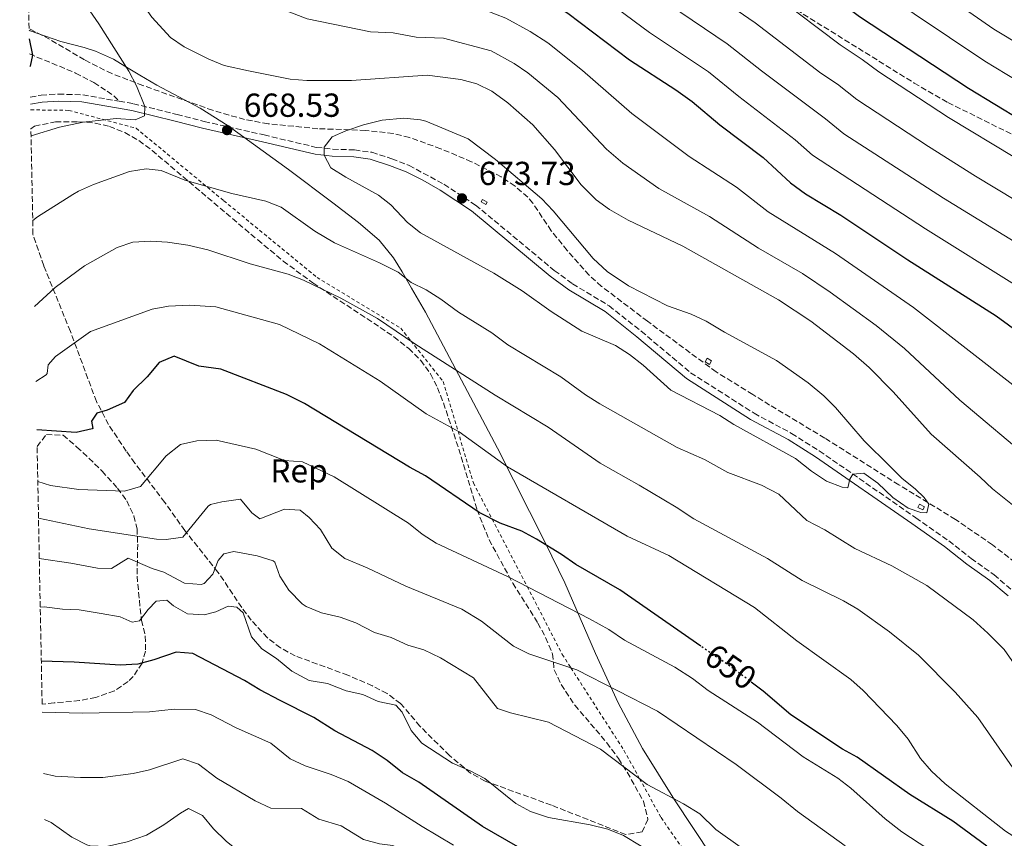
# Model space of a CAD drawing. Units: metres. Extents: x 634918 to 638380, y 4720494 to 4722873.
# Drawn here: x 634924 to 635220, y 4722126 to 4722372 of the extents above; entities that cross this region are included whole.
import ezdxf
from ezdxf.enums import TextEntityAlignment as Align

# ---------------------------------------------------------------- set-up
doc = ezdxf.new("R2010")
doc.units = ezdxf.units.M
doc.header["$MEASUREMENT"] = 0
for name, pattern in [('DGN Style 2', [1.7399219301090239, 1.043953158065414, -0.6959687720436097]), ('DGN Style 3', [2.435890702152634, 1.739921930109024, -0.6959687720436097]), ('DGN Style 5', [1.217945351076317, 0.5219765790327072, -0.6959687720436097])]:
    doc.linetypes.add(name, pattern=pattern)
for name, color, linetype, lineweight in [('Camino', 7, 'DGN Style 3', 0), ('Caseta-cabaña', 1, 'Continuous', 0), ('Cota de curva de nivel directora', 7, 'Continuous', 0), ('Cota de punto acotado terreno', 7, 'Continuous', 0), ('Curva de nivel directora', 30, 'Continuous', 30), ('Curva de nivel directora no vista', 30, 'DGN Style 5', 30), ('Curva de nivel intermedia', 30, 'Continuous', 0), ('Etiqueta de zona arbolada', 92, 'Continuous', 0), ('Límite de municipio', 7, 'Continuous', 0), ('Margen derecho', 7, 'Continuous', 0), ('Punto acotado terreno (símbolo)', 7, 'Continuous', 0), ('Senda', 7, 'DGN Style 3', 0), ('Tela metálica o alambrada', 7, 'DGN Style 2', 0), ('Zona arbolada', 92, 'DGN Style 3', 0)]:
    doc.layers.add(name, color=color, linetype=linetype, lineweight=lineweight)
doc.styles.add('Style-Arial', font='arial.ttf')

# ---------------------------------------------------------------- blocks, each defined once
blk = doc.blocks.new('5PATER')
at = {"layer": 'Punto acotado terreno (símbolo)', "linetype": 'Continuous', "lineweight": 0}
h = blk.add_hatch(color=51, dxfattribs=at)
edge = h.paths.add_edge_path()
edge.add_ellipse((0, 0), major_axis=(-0.1095731443231308, -0.1110710700762829), ratio=0.9994222409660317, start_angle=0, end_angle=360)

msp = doc.modelspace()

# ---------------------------------------------------------------- linework, layer by layer
at = {"layer": 'Camino', "color": 7, "linetype": 'DGN Style 3', "lineweight": 0}
for points in [[(634926.98, 4722348.99, 672.8800000000047), (634930.25, 4722349.570000002, 672.7500000000001), (634935.4600000002, 4722349.880000002, 672.5), (634942.739999998, 4722349.630000002, 672.1499999999943), (634953.7100000004, 4722347.730000001, 670.8699999999953)], [(634953.7100000004, 4722347.730000001, 670.8699999999953), (634957.9699999986, 4722346.990000002, 670.3699999999955), (634971.1000000002, 4722343.740000002, 668.6900000000024), (634979.2899999977, 4722341.640000001, 668.3200000000071), (634997.2800000008, 4722337.590000001, 668.8399999999965), (635012.9899999974, 4722333.86, 669.7100000000064), (635017.9200000005, 4722333.320000002, 670.259999999995), (635024.4800000008, 4722333.08, 670.6399999999994), (635029.7199999979, 4722332.369999999, 671.0200000000042), (635035.7199999993, 4722330.430000002, 671.8899999999995), (635040.8999999982, 4722328.42, 672.4199999999984), (635051.3900000001, 4722322.76, 673.4499999999972), (635060.9099999998, 4722316.500000002, 673.7799999999991), (635084.6000000006, 4722296.810000001, 672.320000000007), (635090.109999998, 4722292.800000002, 672.050000000003), (635101.0699999993, 4722286.199999999, 671.5599999999978), (635110.7499999999, 4722278.53, 671.3800000000049), (635125.6000000003, 4722266.060000001, 670.7500000000002), (635144.6900000012, 4722253.850000001, 670.3699999999955), (635155.9699999975, 4722247.810000002, 670.3200000000071), (635164.3000000003, 4722242.550000001, 670.1499999999943), (635193.36, 4722222.449999999, 669.7200000000014), (635203.2699999984, 4722215.460000004, 669.1300000000048), (635209.9699999974, 4722210.16, 668.6900000000024), (635216.8699999995, 4722205.240000002, 668.1000000000058), (635222.4100000005, 4722200.550000002, 667.9900000000054)]]:
    msp.add_polyline3d(points, dxfattribs=at)
at = {"layer": 'Caseta-cabaña', "color": 1, "linetype": 'Continuous', "lineweight": 0, "extrusion": (-0.05378687759197787, 0.03034131556150163, 0.9980913667439987), "elevation": 109795.7238836933, "flags": 128}
msp.add_lwpolyline([(-4425057.391563239, -1763632.89418805), (-4425056.496018712, -1763632.89418805), (-4425056.491328827, -1763634.513502104), (-4425057.386873354, -1763634.513502104), (-4425057.391563239, -1763632.89418805)], close=True, dxfattribs=at)
msp.add_lwpolyline([(-4425056.496018712, -1763632.89418805), (-4425056.491328827, -1763634.513502104), (-4425057.386873354, -1763634.513502104), (-4425057.391563239, -1763632.89418805), (-4425056.496018712, -1763632.89418805)], dxfattribs=at)
at = {"layer": 'Caseta-cabaña', "color": 1, "linetype": 'Continuous', "lineweight": 0, "flags": 128}
for points, elevation in [([(635131.9000000004, 4722269.609999999), (635131.25, 4722268.560000001), (635129.9600000001, 4722269.350000001), (635130.5999999996, 4722270.4), (635131.9000000004, 4722269.609999999)], 671.429999999993), ([(635195.9400000004, 4722225.74), (635195.4400000004, 4722224.779999999), (635193.9100000003, 4722225.560000001), (635194.4100000003, 4722226.529999999), (635195.9400000004, 4722225.74)], 669.6199999999955)]:
    msp.add_lwpolyline(points, close=True, dxfattribs=dict(at, elevation=elevation))
for points, elevation in [([(635130.5999999996, 4722270.4), (635129.9600000001, 4722269.350000001), (635131.25, 4722268.560000001), (635131.9000000004, 4722269.609999999), (635130.5999999996, 4722270.4)], 671.429999999993), ([(635194.4100000003, 4722226.529999999), (635193.9100000003, 4722225.560000001), (635195.4400000004, 4722224.779999999), (635195.9400000004, 4722225.74), (635194.4100000003, 4722226.529999999)], 669.6199999999955)]:
    msp.add_lwpolyline(points, dxfattribs=dict(at, elevation=elevation))
at = {"layer": 'Curva de nivel directora', "color": 30, "linetype": 'Continuous', "lineweight": 30, "flags": 128}
for points, elevation in [([(635237.7399999994, 4722334.820000002), (635224.9999999988, 4722341.960000004), (635209.2099999995, 4722351.529999999), (635176.3500000001, 4722373.160000001), (635157.7200000001, 4722387.110000002), (635120.9199999999, 4722412.960000001), (635106.389999999, 4722421.730000001), (635092.2899999995, 4722429.390000002), (635064.6699999993, 4722442.930000001), (635040.980000001, 4722453.350000001), (635003.8999999993, 4722470.480000001), (634989.0499999986, 4722476.520000001), (634961.86, 4722485.900000001), (634942.3400000001, 4722498.789999999), (634937.9500000002, 4722501.25), (634933.2499999997, 4722502.940000001), (634923.949999999, 4722504.529999999)], 625.0000000000005), ([(634968.0999999985, 4722424.99), (634984.1499999993, 4722417.150000001), (635000.360000001, 4722412.59), (635010.2200000003, 4722408.500000002), (635031.3899999997, 4722401.449999999), (635051.8599999995, 4722393.610000002), (635078.9199999986, 4722380.340000001), (635088.6999999997, 4722374.27), (635107.1899999992, 4722360.17), (635121.1799999992, 4722351.12), (635126.0699999998, 4722347.600000001), (635134.3499999989, 4722340.670000001), (635147.38, 4722330.770000001), (635155.6599999992, 4722323.150000001), (635160.1399999984, 4722319.900000001), (635170.76, 4722313.430000001), (635190.899999999, 4722300.050000001), (635217.4599999996, 4722283.170000001), (635228.6600000003, 4722275.039999999)], 650.0000000000001), ([(634926.6400000001, 4722366.529999999), (634927.6199999992, 4722361.59), (634926.9199999997, 4722358.279999999), (634926.7999999989, 4722358.210000002)], 675.0000000000005), ([(635128.6499999993, 4722183.840000002), (635104.3199999993, 4722200.75), (635091.0699999991, 4722208.359999999), (635086.7300000006, 4722211.41), (635079.2400000005, 4722215.949999999), (635074.8599999995, 4722218.350000001), (635068.3099999982, 4722220.800000003), (635062.0399999986, 4722223.960000001), (635045.8099999989, 4722235.029999999), (635041.01, 4722237.640000002), (635009.4699999993, 4722256.76), (635003.9999999999, 4722259.480000002), (634984.2699999999, 4722267.080000003), (634977.6200000002, 4722268.010000002), (634970.2599999999, 4722271.060000001), (634965.7499999992, 4722269.109999999), (634962.1599999995, 4722264.850000001), (634957.9100000004, 4722260.680000001), (634955.3099999987, 4722257.100000001), (634950.1399999987, 4722254.800000002), (634946.949999999, 4722253.869999999), (634945.4299999991, 4722251.520000001), (634945.8000000002, 4722249.310000002), (634945.599999999, 4722249.16), (634940.7300000008, 4722248.120000001), (634928.9200000003, 4722248.910000003)], 650.0000000000003), ([(635002.1699999992, 4722167.439999999), (634996.0099999991, 4722170.62), (634991.4499999993, 4722173.470000003), (634975.8200000009, 4722181.539999999), (634970.8099999997, 4722182.010000001), (634964.1800000002, 4722179.680000001), (634959.3200000008, 4722178.41), (634953.9599999986, 4722178.039999999), (634940.1699999997, 4722179.029999999), (634930.2799999992, 4722179.270000001)], 625.0000000000007), ([(635214.6700000003, 4722123.619999999), (635204.5, 4722131.16), (635191.5299999993, 4722139.170000001), (635175.6900000008, 4722150.420000001), (635171.3099999998, 4722152.83), (635155.7899999988, 4722163.17), (635147.3699999988, 4722170.300000001), (635144.2599999997, 4722172.660000001)], 650.0000000000001), ([(635073.6500000004, 4722123.390000001), (635062.9699999985, 4722129.52), (635043.7999999995, 4722142.840000002), (635038.9099999989, 4722145.74), (635034.3499999992, 4722149.41), (635029.8099999995, 4722152.380000001), (635018.5799999998, 4722158.289999999), (635012.2399999987, 4722162.359999999), (635002.1699999992, 4722167.439999999)], 625.0000000000001)]:
    msp.add_lwpolyline(points, dxfattribs=dict(at, elevation=elevation))
at = {"layer": 'Curva de nivel directora no vista', "color": 30, "linetype": 'DGN Style 5', "lineweight": 30, "elevation": 650.0000000000005, "flags": 128}
msp.add_lwpolyline([(635144.2599999997, 4722172.660000001), (635138.969999999, 4722176.670000001), (635128.6499999993, 4722183.840000002)], dxfattribs=at)
at = {"layer": 'Curva de nivel intermedia', "color": 30, "linetype": 'Continuous', "lineweight": 0, "flags": 128}
for points, elevation in [([(634985.7300000016, 4722493.970000001), (635047.55, 4722471.539999999), (635071.5200000001, 4722461.67), (635115.1200000019, 4722439.67), (635134.3400000001, 4722428.12), (635155.8899999993, 4722413.449999998), (635169.0099999999, 4722403.970000001), (635188.0600000003, 4722389.429999999), (635216.76, 4722369.439999999), (635234.4400000003, 4722358.789999999)], 615), ([(634969.4000000014, 4722469.770000001), (634996.2700000006, 4722461.449999998), (635026.1799999995, 4722449.350000001), (635060.8200000003, 4722433.560000001), (635087.8000000013, 4722420.470000001), (635101, 4722413.31), (635114.4800000003, 4722405.220000001), (635151.3899999999, 4722379.21), (635170.560000001, 4722364.679999999), (635177.2400000021, 4722360.28), (635182.24, 4722356.560000001), (635203.1900000002, 4722342.800000001), (635243.0500000002, 4722318.779999999), (635261.8200000012, 4722308.140000001), (635286.9200000003, 4722291.859999998), (635328.4100000019, 4722268.519999999), (635344.9100000019, 4722257.899999999), (635356.2900000013, 4722249.929999999), (635370.3700000006, 4722239.210000001), (635392.49, 4722220.469999999), (635410.3800000004, 4722202.38), (635428.3700000013, 4722183.24), (635442.6000000006, 4722166.699999999), (635484.6500000008, 4722114.37)], 630.0000000000001), ([(634954.5300000008, 4722457.529999998), (634978.2700000008, 4722443.449999998), (635005.8799999997, 4722431.890000001), (635035.7599999995, 4722421.499999999), (635057.7400000002, 4722412.939999999), (635083.2800000017, 4722400.41), (635092.0999999995, 4722395.529999998), (635103.3500000014, 4722388.4), (635119.2300000001, 4722376.689999999), (635136.630000001, 4722364.949999999), (635146.9000000017, 4722356.849999999), (635166.1900000012, 4722342.4), (635171.6400000006, 4722337.91), (635201.6400000014, 4722318.569999999), (635227.3100000002, 4722302.84)], 640), ([(634980.6800000002, 4722451.509999999), (635007.9699999995, 4722444.49), (635022.6700000003, 4722437.900000001), (635039.8900000001, 4722431.380000001), (635061.5500000013, 4722422.21), (635087.7600000009, 4722409.3), (635096.5499999997, 4722404.42), (635104.4500000011, 4722399.65), (635112.0799999997, 4722394.55), (635125.2500000016, 4722384.949999999), (635145.0599999998, 4722371.310000001), (635164.7600000007, 4722356.199999998), (635169.7699999998, 4722352.91), (635175.5900000002, 4722348.21), (635197.1600000019, 4722334.079999999), (635211.2700000004, 4722325.199999998), (635254.51, 4722299.08)], 635.0000000000001), ([(635558.0000000006, 4722064.34), (635548.5400000013, 4722074.710000001), (635536.600000001, 4722086.83), (635506.5900000016, 4722119.01), (635458.6300000012, 4722180.52), (635442.2100000017, 4722199.119999999), (635417.780000001, 4722224.96), (635406.4800000021, 4722236.27), (635382.9200000011, 4722256.440000001), (635364.7500000015, 4722270.189999999), (635337.6800000012, 4722288.329999999), (635296.660000001, 4722311.59), (635288.3200000017, 4722317.109999999), (635273.0599999997, 4722326.42), (635254.51, 4722336.199999998), (635243.6100000013, 4722342.749999999), (635227.3200000012, 4722351.759999999), (635214.1400000004, 4722359.759999999), (635182.2000000018, 4722381.289999999), (635163.3700000005, 4722395.54), (635130.510000001, 4722418.56), (635110.7499999999, 4722430.699999999)], 620.0000000000001), ([(634985.610000001, 4722428.439999999), (635000.2900000017, 4722424.369999999), (635016.9700000006, 4722417.199999998), (635034.2199999995, 4722411.430000001), (635053.9200000004, 4722403.66), (635078.8100000013, 4722391.53), (635087.6400000004, 4722386.630000001), (635093.9500000002, 4722382.73), (635113.2100000008, 4722368.430000001), (635130.9500000014, 4722356.59), (635140.1200000001, 4722349.15), (635157.0899999996, 4722336.140000001), (635162.2999999998, 4722331.5), (635196.2700000001, 4722309.310000001), (635223.8600000012, 4722292.069999998)], 645.0000000000001), ([(634925.8199999998, 4722408.54), (634930.5700000019, 4722406.49), (634937.1299999999, 4722402.8), (634942.500000001, 4722398.859999999), (634947.2199999995, 4722394.569999999), (634951.690000002, 4722389.84), (634963.5099999995, 4722373), (634969.1800000002, 4722366.930000001), (634973.2999999997, 4722364.09), (634980.6900000013, 4722360.359999998), (634985.3099999992, 4722358.429999999), (634992.5900000016, 4722356.9)], 665), ([(635223.4500000001, 4722261.699999999), (635192.6600000003, 4722285.67), (635169.1900000009, 4722301.939999999), (635148.92, 4722314.49), (635139.3500000013, 4722321.899999999), (635125.1800000002, 4722331.089999998), (635107.9600000003, 4722344.01), (635093.1200000009, 4722356.999999999), (635082.6700000014, 4722365.269999999), (635077.3800000009, 4722368.710000001), (635069.9700000011, 4722372.739999998), (635060.7199999997, 4722376.3), (635054.3600000007, 4722377.859999999), (635046.7099999997, 4722380.680000001), (635041.8700000005, 4722381.960000001), (635035.0000000017, 4722383.230000001), (635026.0200000008, 4722387.06), (635001.2999999997, 4722396.38), (634986.4700000016, 4722401.579999999)], 655), ([(634926.0800000015, 4722394.919999998), (634927.1699999999, 4722394.23), (634939.800000001, 4722381.119999998), (634943.9699999995, 4722376.21), (634947.5999999995, 4722371.060000001), (634956.5700000015, 4722356.810000001), (634958.8800000005, 4722352.350000001), (634961.4199999997, 4722346.130000001), (634961.3500000003, 4722343.369999998), (634958.4900000015, 4722342.099999999), (634952.8400000011, 4722342.57), (634942.9100000003, 4722341.439999999), (634935.7199999995, 4722339.970000001), (634927.2000000012, 4722337.310000001)], 670.0000000000001), ([(635228.7800000008, 4722239.130000001), (635206.5800000011, 4722257.789999999), (635189.900000002, 4722273.34), (635181.4100000006, 4722280.279999998), (635167.5400000013, 4722290.33), (635159.24, 4722295.909999999), (635146.0299999999, 4722303.54), (635131.3100000012, 4722313.029999998), (635116.0000000002, 4722321.509999998), (635105.1900000009, 4722329.109999998), (635100.3400000005, 4722333.279999998), (635085.6199999996, 4722348.82), (635076.6299999999, 4722356.259999999), (635072.5400000017, 4722359.12), (635065.6300000005, 4722362.869999998), (635051.2400000005, 4722366.750000001), (635043.0500000007, 4722367.019999999), (635036.0800000014, 4722368.349999999), (635029.2800000019, 4722368.579999999), (635010.2500000016, 4722372.52), (634995.8800000016, 4722378.009999999), (634984.5800000007, 4722385.100000001)], 660), ([(635224.4600000002, 4722224.67), (635216.4000000001, 4722231.12), (635212.7400000012, 4722234.67), (635197.9800000022, 4722247.550000001), (635186.5300000014, 4722260.329999999), (635179.3000000007, 4722267.649999999), (635174.5500000009, 4722271.730000001), (635161.7600000012, 4722281.55), (635152.0500000014, 4722288.01), (635123.2800000003, 4722304.159999999), (635106.8300000017, 4722311.929999999), (635101.2400000015, 4722315.16), (635097.2000000002, 4722318.100000001), (635092.7200000009, 4722322.55), (635084.6299999995, 4722333.17), (635078.1100000017, 4722340.640000001), (635070.5999999993, 4722347.26), (635065.8099999994, 4722350.720000001), (635061.2899999998, 4722353.009999999), (635056.4600000017, 4722354.289999999), (635046.380000001, 4722355.529999998), (635023.550000001, 4722353.930000001), (635010.1199999999, 4722353.99), (635005.1300000009, 4722354.320000002), (634992.5900000016, 4722356.9)], 665), ([(635196.6400000011, 4722223.949999999), (635194.8399999996, 4722223.989999999), (635191.0399999998, 4722225.34), (635186.4000000019, 4722228.519999998), (635181.9000000001, 4722232.789999999), (635177.7300000016, 4722235.81), (635174.4400000013, 4722235.539999999), (635173.4900000015, 4722234.07), (635172.8800000012, 4722231.399999999), (635171.1399999999, 4722231.58), (635166.5199999998, 4722233.480000001), (635161.9700000013, 4722236.489999998), (635157.17, 4722240.250000001), (635138.5700000012, 4722250.470000001), (635134.3700000013, 4722253.190000001), (635119.6900000006, 4722260.79), (635111.3300000011, 4722268.289999999), (635107.2000000004, 4722271.560000001), (635102.9800000003, 4722274.25), (635092.8900000007, 4722278.57), (635083.6100000002, 4722284.440000001), (635074.890000001, 4722290.67), (635066.4200000018, 4722295.989999999), (635044.3100000013, 4722308.100000001), (635040.4600000001, 4722311.289999999), (635035.3900000007, 4722316.609999998), (635031.7200000006, 4722319.49), (635021.8800000013, 4722324.869999998), (635017.400000002, 4722327.7), (635015.3400000011, 4722331.470000001), (635015.3700000002, 4722333.9), (635017.810000001, 4722336.980000001), (635021.8700000001, 4722338.84), (635027.1699999997, 4722340.659999999), (635032.8200000003, 4722341.989999999), (635039.3800000005, 4722342.650000001), (635044.3499999993, 4722342.17), (635045.9699999999, 4722341.720000001), (635058.65, 4722336.449999998), (635066.9100000013, 4722330.220000001), (635080.8000000007, 4722318.399999999), (635084.2699999998, 4722314.800000001), (635096.2999999993, 4722300.439999999), (635100.4500000002, 4722296.499999999), (635106.9500000001, 4722292.240000002), (635118.6700000013, 4722286.13), (635125.7700000004, 4722283.680000001), (635130.3099999999, 4722281.59), (635135.8200000018, 4722278.230000001), (635151.3899999999, 4722269.690000001), (635160.9699999999, 4722263.060000001), (635165.6700000004, 4722259.119999997), (635169.1600000019, 4722255.550000001), (635177.85, 4722245.55), (635185.5200000011, 4722237.92), (635189.1700000011, 4722234.31), (635193.2400000015, 4722231.050000001), (635195.8400000009, 4722228.5), (635197.2900000016, 4722226.48), (635196.6400000011, 4722223.949999999)], 670.0000000000001), ([(634927.7000000019, 4722311.84), (634929.1500000004, 4722312.909999999), (634939.7200000006, 4722319.67), (634941.4200000014, 4722320.720000001), (634946.0100000004, 4722322.710000001), (634956.8200000018, 4722326.550000001), (634961.8200000019, 4722327.38), (634966.3000000013, 4722326.869999998), (634973.4300000014, 4722323.970000001), (634987.5700000012, 4722319.949999998)], 665), ([(634987.5700000012, 4722319.949999998), (634997.7900000005, 4722317.689999999), (635002.4400000019, 4722315.86), (635012.5499999993, 4722308.640000001), (635018.4600000014, 4722305.109999998), (635032.0600000003, 4722299.13), (635037.6399999993, 4722296.32), (635041.5500000009, 4722293.2), (635046.0400000013, 4722290.970000002), (635050.4600000003, 4722288.169999998), (635055.7500000009, 4722284.289999999), (635065.8099999994, 4722278.079999999), (635070.6399999995, 4722274.42), (635086.600000001, 4722264.810000001), (635093.9900000005, 4722259.359999999), (635098.2500000007, 4722256.730000001), (635121.5900000005, 4722243.599999999), (635129.730000001, 4722240), (635136.8099999998, 4722236.06), (635146.8900000005, 4722232.199999999), (635152.1500000021, 4722229.529999998), (635160.600000001, 4722221.600000001), (635166.0100000004, 4722218.779999999), (635174.9800000022, 4722213.130000001), (635186.1100000012, 4722207.99), (635196.6800000013, 4722202.069999999), (635210.5700000008, 4722191.73), (635215.0000000009, 4722187.659999999), (635219.9299999995, 4722182.779999999), (635226.1600000013, 4722173.850000001)], 665), ([(634928.2000000004, 4722285.989999999), (634934.4800000011, 4722291.65), (634943.3200000013, 4722298.189999999), (634953.0700000012, 4722303.759999999), (634957.820000001, 4722305.319999999), (634963.2300000001, 4722305.599999999), (634968.2200000013, 4722305.289999997), (634974.3800000015, 4722304.430000001), (634980.4200000009, 4722303.029999998), (634993.0899999999, 4722298.810000001)], 660.0000000000001), ([(634993.0899999999, 4722298.810000001), (635004.5600000009, 4722295.739999999), (635009.2000000011, 4722293.880000002), (635020.4000000015, 4722288.52), (635031.4299999999, 4722282.350000001), (635042.6700000007, 4722274.769999999), (635066.850000001, 4722259.259999999), (635082.780000001, 4722249.720000001), (635098.3800000004, 4722238.82), (635110.1100000006, 4722232.230000001), (635121.2199999995, 4722225.619999999), (635126.5300000003, 4722222.109999999), (635148.73, 4722210.21), (635159.1500000004, 4722203.550000001), (635171.5600000002, 4722197.429999999), (635175.8700000019, 4722194.900000001), (635185.4400000006, 4722188.109999998), (635194.1800000002, 4722181.069999999), (635205.1300000004, 4722169.939999999), (635212.0400000016, 4722162.369999998), (635224.7799999998, 4722143.840000001)], 660), ([(634928.6400000007, 4722263.460000001), (634931.7000000007, 4722265.380000001), (634932.0400000004, 4722265.81), (634932.350000001, 4722268.470000001), (634934.5300000004, 4722270.899999999), (634945.0400000003, 4722278.499999999), (634963.6200000013, 4722285.180000001), (634968.540000001, 4722286.05), (634974.8900000011, 4722286.4), (634982.740000001, 4722285.83)], 655), ([(634982.740000001, 4722285.83), (635001.9300000002, 4722280.58), (635013.9800000021, 4722274.699999999), (635032.2000000011, 4722263.480000001), (635046.0800000017, 4722253.689999999), (635055.9900000001, 4722248.239999999), (635070.4800000008, 4722237.749999999), (635106.5099999997, 4722216.859999999), (635119.0600000003, 4722211.039999999), (635144.7699999993, 4722195.470000001), (635157.520000001, 4722185.429999998), (635173.7599999995, 4722173.779999998), (635177.4800000011, 4722170.439999999), (635187.610000001, 4722159.960000001), (635191.070000001, 4722155.79), (635194.7600000014, 4722149.970000001), (635198.0700000017, 4722146.21), (635202.2100000011, 4722142.34), (635220.3300000018, 4722128.17), (635237.3400000016, 4722117.289999999)], 655), ([(634929.2300000008, 4722233.289999999), (634933.0500000007, 4722232.15), (634941.5600000002, 4722230.91), (634955.3100000009, 4722230.470000001), (634960.120000001, 4722231.849999999), (634967.8900000005, 4722241.04), (634972.1799999998, 4722244.470000001), (634977.0700000003, 4722245.57), (634982.8400000016, 4722245.720000001), (634994.7900000009, 4722243.060000001)], 645.0000000000001), ([(635199.5300000012, 4722121.130000001), (635189.1100000008, 4722127.949999998), (635184.0700000006, 4722131.890000002), (635173.82, 4722141.039999997), (635169.8300000001, 4722144.050000001), (635159.4200000009, 4722150.52), (635145.7599999995, 4722160.96), (635130.8700000009, 4722170.42), (635126.1700000004, 4722174.08), (635120.8600000017, 4722177.520000001), (635105.7200000007, 4722185.59), (635100.9599999997, 4722188.759999999), (635095.2100000009, 4722192.050000001), (635070.6799999997, 4722204.680000001), (635049.0200000008, 4722214.800000001), (635044.8099999998, 4722217.489999999), (635040.7400000017, 4722220.82), (635018.3699999999, 4722234.73), (635008.8300000001, 4722239.199999998), (635003.4200000009, 4722239.67), (634994.7900000009, 4722243.060000001)], 645.0000000000001), ([(635008.1399999994, 4722224.709999999), (635003.4299999998, 4722225.050000002), (634996.0000000001, 4722222.099999999), (634993.6399999999, 4722223.86), (634990.1600000019, 4722228.02), (634984.5700000017, 4722227.180000001), (634981.190000002, 4722226.429999998), (634980.5000000015, 4722225.909999999), (634972.8200000012, 4722216.630000002), (634967.8700000005, 4722215.909999999), (634964.890000001, 4722215.999999999)], 640), ([(635172.070000002, 4722123.720000001), (635157.7200000001, 4722134.01), (635152.8600000006, 4722138.099999999), (635139.2999999998, 4722148.179999999), (635115.6500000015, 4722164.21), (635091.3799999999, 4722176.66), (635076.9100000014, 4722181.519999999), (635072.3099999991, 4722183.800000001), (635062.7100000014, 4722191.32), (635056.7700000004, 4722194.900000001), (635039.9100000003, 4722201.83), (635028.2699999994, 4722207.390000002), (635021.5700000006, 4722210.119999998), (635017.6600000013, 4722213.24), (635014.2700000005, 4722218.869999999), (635010.8700000008, 4722222.539999999), (635008.1399999994, 4722224.709999999)], 640), ([(634929.4400000009, 4722222.349999999), (634944.6600000003, 4722219.109999998), (634964.890000001, 4722215.999999999)], 640), ([(634995.2600000004, 4722211.019999999), (634988.1800000014, 4722212.3), (634985.1500000006, 4722211.56), (634983.5200000011, 4722209.589999998), (634981.9200000007, 4722205.42), (634979.2699999998, 4722202.680000001), (634978.3600000001, 4722202.3), (634973.3200000019, 4722202.720000001), (634967.1799999997, 4722206.01), (634963.6300000002, 4722207.13), (634956.3800000015, 4722210.270000001), (634951.3800000015, 4722207.149999999), (634947.2300000007, 4722207.220000002)], 635.0000000000002), ([(634929.6800000002, 4722210.16), (634939.1500000005, 4722208.779999999), (634947.2300000007, 4722207.220000002)], 635.0000000000001), ([(635165.2800000015, 4722105.810000001), (635133.1500000008, 4722128.689999999), (635128.3699999999, 4722133.390000001), (635123.4800000014, 4722136.349999998), (635112.5300000012, 4722142.2), (635098.5200000012, 4722152.770000001), (635082.8200000012, 4722160.899999999), (635071.4599999998, 4722163.73), (635067.5300000004, 4722165.079999999), (635060.3100000008, 4722174.269999998), (635050.3900000011, 4722180.29), (635045.3300000007, 4722182.67), (635040.5200000005, 4722184.060000001), (635035.5700000017, 4722186.409999999), (635030.5000000001, 4722187.920000001), (635024.8899999999, 4722190.849999999), (635020.1900000015, 4722192.529999999), (635014.5900000001, 4722193.869999998), (635009.9600000011, 4722195.76), (635008.7899999998, 4722196.49), (635004.7000000017, 4722200.599999999), (635002.0700000009, 4722204.84), (635000.550000001, 4722209.029999999), (635000.000000001, 4722209.460000001), (634995.2600000004, 4722211.019999999)], 635.0000000000001), ([(635027.0300000011, 4722169.239999999), (635021.9600000017, 4722170.34), (635016.3899999994, 4722172.609999999), (635010.8700000008, 4722173.42), (635005.6000000002, 4722176.269999999), (635001.0100000014, 4722180.039999999), (634996.5700000002, 4722183.019999999), (634993.5400000014, 4722186.600000001), (634991.0400000003, 4722193.859999999), (634989.070000001, 4722195.560000001), (634986.5099999995, 4722195.869999999), (634982.7300000021, 4722194.080000001), (634979.2300000017, 4722193.23), (634974.2300000016, 4722193.529999998), (634970.0400000007, 4722195.949999999), (634968.0100000012, 4722197.65), (634964.8300000007, 4722197.319999999), (634962.3800000007, 4722194.859999998), (634959.8000000013, 4722191.430000001), (634957.66, 4722190.980000001), (634953.9699999997, 4722192.65), (634948.2800000012, 4722193.600000001)], 630.0000000000002), ([(634929.9600000017, 4722195.550000002), (634931.1500000008, 4722195.599999999), (634936.6900000018, 4722194.91), (634941.6900000019, 4722194.749999999), (634948.2800000012, 4722193.600000001)], 630.0000000000001), ([(635110.6800000005, 4722123.619999999), (635105.3600000008, 4722126.84), (635100.7400000007, 4722128.76), (635095.420000001, 4722130.060000001), (635082.8300000002, 4722132.300000001), (635077.4299999999, 4722134.089999998), (635073.04, 4722136.480000001), (635063.7100000004, 4722143.949999998), (635059.2900000014, 4722146.3), (635053.9299999992, 4722148.55), (635044.7200000003, 4722154.609999999), (635041.4900000005, 4722158.439999999), (635038.8399999996, 4722163.930000001), (635036.9700000009, 4722166.05), (635031.630000001, 4722167.100000001), (635027.0300000011, 4722169.239999999)], 630.0000000000001), ([(634999.3200000017, 4722154.659999999), (634988.8499999997, 4722159.23), (634981.3799999999, 4722163.11), (634976.620000001, 4722164.71), (634970.2900000011, 4722164.82), (634962.8200000012, 4722164), (634942.7200000001, 4722163.680000001), (634930.5800000008, 4722163.970000001)], 620.0000000000001), ([(634999.3200000017, 4722154.659999999), (635005.1399999999, 4722149.909999999), (635009.6500000004, 4722147.779999999), (635017.4600000001, 4722145.189999999), (635022.5499999997, 4722143.060000001), (635033.8600000018, 4722136.59), (635044.8299999998, 4722129.5), (635054.2600000001, 4722123.909999999)], 620.0000000000001), ([(634999.3500000007, 4722135.05), (634994.6600000013, 4722137.24), (634983.0499999995, 4722144.09), (634977.6000000001, 4722148.250000001), (634972.8400000014, 4722149.939999999), (634962.8200000012, 4722146.599999999), (634957.9500000007, 4722145.52), (634948.810000001, 4722144.279999998), (634942.0600000008, 4722144.29), (634934.4600000011, 4722144.730000001), (634930.9299999995, 4722145.51)], 615), ([(635001.1499999999, 4722114.67), (634991.0100000012, 4722121.029999998), (634985.8500000001, 4722125.09), (634982.0999999995, 4722128.880000001), (634978.8099999994, 4722132.850000001), (634974.5700000015, 4722134.940000001), (634972.1100000005, 4722133.599999999), (634967.1200000015, 4722130.009999999), (634961.9000000001, 4722126.970000001), (634956.1500000014, 4722124.96), (634949.9300000007, 4722123.55), (634944.9400000018, 4722123.769999999), (634943.9699999995, 4722124.079999999), (634939.5100000004, 4722126.350000001), (634933.2699999998, 4722130.720000001), (634931.2000000001, 4722131.659999999)], 609.9999999999999), ([(635116.5400000013, 4722058.09), (635115.9400000023, 4722058.779999998), (635103.4299999997, 4722069.029999999), (635098.3600000002, 4722072.569999999), (635084.6699999997, 4722083.73), (635080.5900000005, 4722086.619999997), (635070.6100000005, 4722092.8), (635060.9600000011, 4722097.92), (635055.3900000011, 4722102.15), (635051.6400000005, 4722105.5), (635051.1300000009, 4722106.289999999), (635050.9299999997, 4722111.369999998), (635051.8600000017, 4722113.67), (635048.4800000021, 4722117.49), (635044.1500000004, 4722119.98), (635035.9900000021, 4722123.869999999), (635032.0100000012, 4722124.300000001), (635027.1800000009, 4722125.600000001), (635020.4700000009, 4722129.71), (635013.7300000018, 4722131.75), (635008.5500000007, 4722134.92), (634999.3500000007, 4722135.05)], 615)]:
    msp.add_lwpolyline(points, dxfattribs=dict(at, elevation=elevation))
at = {"layer": 'Límite de municipio', "color": 7, "linetype": 'Continuous', "lineweight": 0}
for points in [[(635081.9600000009, 4722214.76, 650.13), (635067.4899999984, 4722243.41, 655.9300000000002), (635045.8299999982, 4722284.300000001, 663.14), (635041.6700000018, 4722291.460000001, 664.47), (635038.8200000003, 4722296.430000001, 665.3100000000002), (635036.2699999996, 4722300.609999999, 666.1900000000002), (635031.8999999985, 4722305.970000001, 666.7900000000001), (635025.7100000009, 4722311.279999999, 667.39), (635017.9499999993, 4722317.16, 667.6900000000002), (635004.6000000016, 4722327.16, 667.83), (634986.5199999996, 4722340.290000001, 668.47), (634978.0300000012, 4722345.689999999, 667.74), (634965.0500000007, 4722352.600000001, 668.61), (634959.9499999993, 4722355.540000001, 669.24), (634955.3599999994, 4722358.290000001, 670.0400000000001), (634951.9499999993, 4722360.359999999, 670.36), (634946.620000001, 4722362.77, 670.95), (634943.129999999, 4722363.880000001, 671.63), (634936.1600000003, 4722365.720000001, 672.99), (634926.9699999989, 4722368.869999999, 674.61), (634926.5799999982, 4722369.060000001, 674.6700000000001)], [(635132, 4722120.609999999, 632.9), (635120.75, 4722137.600000001, 634.95), (635111.1099999994, 4722153.02, 637), (635103.8399999999, 4722166.77, 639.14), (635097.0300000012, 4722181.560000001, 642.34), (635087.75, 4722202.84, 647.45), (635081.9600000009, 4722214.76, 650.13)]]:
    msp.add_polyline3d(points, dxfattribs=at)
at = {"layer": 'Margen derecho', "color": 7, "linetype": 'Continuous', "lineweight": 0}
msp.add_polyline3d([(634927.0200000004, 4722346.850000001, 672.8899999999995), (634930.5000000005, 4722347.470000003, 672.7500000000001), (634935.4899999971, 4722347.77, 672.5), (634942.519999999, 4722347.53, 672.1499999999943), (634957.5300000004, 4722344.92, 670.3699999999955), (634970.5700000004, 4722341.689999999, 668.6900000000024), (634978.8000000004, 4722339.590000001, 668.3200000000071), (634996.8000000003, 4722335.529999999, 668.8399999999965), (635012.6299999978, 4722331.770000001, 669.7100000000064), (635017.7699999985, 4722331.210000001, 670.259999999995), (635024.2999999997, 4722330.970000003, 670.6399999999994), (635029.2499999984, 4722330.300000002, 671.0200000000042), (635035.0100000007, 4722328.439999999, 671.8899999999995), (635040.050000001, 4722326.49, 672.4199999999984), (635045.0399999977, 4722324.01, 672.9499999999971), (635050.2800000014, 4722320.960000001, 673.4499999999972), (635059.6499999991, 4722314.800000001, 673.7799999999991), (635083.2999999997, 4722295.130000001, 672.320000000007), (635088.9400000012, 4722291.040000001, 672.050000000003), (635099.86, 4722284.460000004, 671.5599999999978), (635109.4099999988, 4722276.880000001, 671.3800000000049), (635124.350000001, 4722264.350000001, 670.7500000000002), (635143.6200000005, 4722252.03, 670.3699999999955), (635154.9100000003, 4722245.980000001, 670.3200000000071), (635163.1299999991, 4722240.790000002, 670.1499999999943), (635192.1499999984, 4722220.720000002, 669.7200000000014), (635201.9999999988, 4722213.770000001, 669.1300000000048), (635208.6999999977, 4722208.470000001, 668.6900000000024), (635215.5700000009, 4722203.570000002, 668.1000000000058), (635221.0899999996, 4722198.900000002, 667.9900000000054)], dxfattribs=at)
at = {"layer": 'Senda', "color": 7, "linetype": 'DGN Style 3', "lineweight": 0}
for points in [[(634946.3299999977, 4722464.420000002, 634.2400000000054), (634963.0300000012, 4722455.970000003, 634.6199999999955), (634973.5799999969, 4722448.92, 633.8699999999955), (634975.8000000007, 4722446.850000001, 633.8500000000059), (634978.1599999989, 4722445.690000001, 633.9100000000036), (634990.0700000002, 4722441.810000001, 634.4199999999983), (634996.0300000014, 4722439.220000002, 635), (635029.2300000006, 4722427.220000002, 634.6199999999955), (635041.3299999975, 4722422.100000001, 634.4600000000064), (635048.4100000006, 4722420.110000002, 634.2400000000054), (635054.1599999995, 4722419.449999999, 634.3399999999966), (635061.6099999994, 4722418.760000001, 634.8999999999943), (635067.4999999991, 4722418.570000002, 635), (635074.0300000003, 4722417.279999999, 635), (635076.8199999998, 4722416.860000002, 634.6199999999955), (635086.4800000002, 4722414.410000001, 633.929999999993), (635095.7699999998, 4722410.570000002, 633.4900000000052), (635101.4899999973, 4722407.25, 633.3800000000048), (635117.1099999989, 4722399.440000001, 632.179999999993), (635123.4799999992, 4722395.910000001, 631.9600000000065), (635145.0199999998, 4722382.940000001, 630.1000000000058), (635192.8700000005, 4722353.189999999, 627.9199999999984), (635202.9899999968, 4722347.340000001, 627.4299999999931), (635226.4699999974, 4722335.699999999, 626.2299999999959)], [(634926.7199999985, 4722361.960000001, 675.1499999999944), (634940.5900000001, 4722356.220000001, 672.8800000000047), (634946.0899999985, 4722353.320000002, 671.9100000000037), (634950.0599999982, 4722350.790000002, 671.2599999999949), (634952.1200000013, 4722349.350000001, 671.1999999999971), (634953.7100000004, 4722347.730000001, 670.8699999999953)]]:
    msp.add_polyline3d(points, dxfattribs=at)
at = {"layer": 'Tela metálica o alambrada', "color": 7, "linetype": 'DGN Style 2', "lineweight": 0}
msp.add_polyline3d([(634927.0499999998, 4722345.130000001, 671.6600000000036), (634938.5599999997, 4722344.980000001, 670.8099999999977), (634958.7800000003, 4722339.619999999, 668.9400000000023), (634985.1799999997, 4722317.789999999, 664.3699999999953), (635013.2199999997, 4722294.710000001, 662.6900000000023), (635038.3899999997, 4722279.470000001, 660.3899999999994), (635041.5, 4722275.560000001, 660), (635051.1699999999, 4722263.4, 657.8699999999953), (635055.6299999999, 4722248.439999999, 655), (635060.25, 4722232.92, 652.2200000000012), (635065.9000000004, 4722222.01, 650), (635076.4100000003, 4722201.730000001, 645), (635086.9900000002, 4722181.32, 640.7299999999959), (635089.5999999996, 4722177.26, 640), (635105.5499999998, 4722152.460000001, 636.1900000000023), (635110.2599999999, 4722143.91, 635), (635116.6900000004, 4722132.25, 633.4400000000023), (635134.4100000003, 4722107.050000001, 630)], dxfattribs=at)
at = {"layer": 'Zona arbolada', "color": 92, "linetype": 'DGN Style 3', "lineweight": 0}
for points in [[(635229.0300000003, 4722204.539999999, 670.6499999999943), (635216.3600000005, 4722214.279999999, 670.779999999999), (635205.2699999996, 4722221.930000001, 671.1000000000058), (635188.2199999997, 4722232.34, 672.179999999993), (635165.9600000001, 4722246.380000001, 672.179999999993), (635149.3700000001, 4722256.34, 672.3899999999994), (635144.2999999998, 4722259.539999999, 672.8300000000017), (635133.29, 4722266.289999999, 672.8300000000017), (635112.6399999997, 4722281.529999999, 673.0399999999936), (635098.8099999997, 4722292.039999999, 673.6900000000023), (635095.0700000003, 4722295.359999999, 673.7700000000041), (635088.4500000002, 4722302.869999999, 673.8800000000047), (635083.6699999999, 4722308.75, 673.9100000000036), (635078.1299999999, 4722317.050000001, 673.9100000000036), (635076.5899999999, 4722318.84, 673.9100000000036), (635072.7800000003, 4722322.189999999, 673.9100000000036), (635068.6500000004, 4722324.99, 673.9100000000036), (635059.7100000001, 4722329.51, 673.9100000000036), (635050.4199999999, 4722333.439999999, 673.8800000000047), (635040.9900000002, 4722336.850000001, 673.6999999999971), (635036.1699999999, 4722338.039999999, 673.570000000007), (635027.8700000001, 4722338.949999999, 673.320000000007), (635013.4699999997, 4722339.470000001, 672.8300000000017), (634998.5599999997, 4722340.949999999, 672.1199999999953), (634991.4500000002, 4722342.230000001, 671.9600000000064), (634981.8200000003, 4722345, 671.9600000000064), (634960.8499999996, 4722352.470000001, 671.9600000000064), (634951.5099999999, 4722356.029999999, 672.3899999999994), (634943.2599999999, 4722360.180000001, 673.529999999999), (634932.7800000003, 4722366.380000001, 675.4199999999983), (634926.5800000001, 4722369.58, 676.2100000000064), (634923.7800000003, 4722513.33, 620.320000000007)], [(635229.0300000003, 4722204.539999999, 670.6499999999943), (635216.3600000005, 4722214.279999999, 670.779999999999), (635205.2699999996, 4722221.930000001, 671.1000000000058), (635188.2199999997, 4722232.34, 672.179999999993), (635165.9600000001, 4722246.380000001, 672.179999999993), (635149.3700000001, 4722256.34, 672.3899999999994), (635144.2999999998, 4722259.539999999, 672.8300000000017), (635133.29, 4722266.289999999, 672.8300000000017), (635112.6399999997, 4722281.529999999, 673.0399999999936), (635098.8099999997, 4722292.039999999, 673.6900000000023), (635095.0700000003, 4722295.359999999, 673.7700000000041), (635088.4500000002, 4722302.869999999, 673.8800000000047), (635083.6699999999, 4722308.75, 673.9100000000036), (635078.1299999999, 4722317.050000001, 673.9100000000036), (635076.5899999999, 4722318.84, 673.9100000000036), (635072.7800000003, 4722322.189999999, 673.9100000000036), (635068.6500000004, 4722324.99, 673.9100000000036), (635059.7100000001, 4722329.51, 673.9100000000036), (635050.4199999999, 4722333.439999999, 673.8800000000047), (635040.9900000002, 4722336.850000001, 673.6999999999971), (635036.1699999999, 4722338.039999999, 673.570000000007), (635027.8700000001, 4722338.949999999, 673.320000000007), (635013.4699999997, 4722339.470000001, 672.8300000000017), (634998.5599999997, 4722340.949999999, 672.1199999999953), (634991.4500000002, 4722342.230000001, 671.9600000000064), (634981.8200000003, 4722345, 671.9600000000064), (634960.8499999996, 4722352.470000001, 671.9600000000064), (634951.5099999999, 4722356.029999999, 672.3899999999994), (634943.2599999999, 4722360.180000001, 673.529999999999), (634932.7800000003, 4722366.380000001, 675.4199999999983), (634926.5800000001, 4722369.58, 676.2100000000064)], [(634927.1600000003, 4722339.430000001, 669.9600000000064), (634928.2800000003, 4722340.27, 669.9700000000012), (634934.5199999996, 4722341.5, 669.8099999999977), (634941.5099999999, 4722341.560000001, 669.4600000000064), (634946.4699999997, 4722341.16, 669.0399999999936), (634950.7599999999, 4722340.16, 668.5399999999936), (634955.4400000004, 4722338.279999999, 667.6399999999994), (634959.6600000003, 4722335.869999999, 666.5200000000041), (634963.5899999999, 4722332.92, 665.6300000000047), (634995.3899999997, 4722305.99, 660.5800000000017), (635003.0599999997, 4722299.65, 659.6199999999953), (635011.9699999997, 4722293.050000001, 659.429999999993), (635032.2400000002, 4722279.689999999, 659.4600000000064), (635036.3200000003, 4722276.859999999, 659.25), (635040.8200000003, 4722273.34, 658.8099999999977), (635044.4199999999, 4722269.779999999, 658.4400000000023), (635047.3799999999, 4722265.720000001, 657.9799999999959), (635049.4800000006, 4722261.539999999, 657.3000000000029), (635051.25, 4722256.970000001, 656.3099999999977), (635055.8700000001, 4722243.09, 652.9700000000012), (635061.3099999997, 4722224.869999999, 649.1399999999994), (635064.9800000006, 4722215.800000001, 647.0500000000029), (635072.1200000001, 4722202.74, 643.570000000007), (635079.6600000003, 4722190.75, 642.1600000000036), (635081.9800000006, 4722186.369999999, 641.4799999999959), (635084.0499999998, 4722181.480000001, 640.5500000000029), (635084.5599999997, 4722176.630000001, 639.4600000000064), (635086.6600000003, 4722172.25, 638.3399999999965), (635090.7800000003, 4722166.02, 636.6499999999943), (635100.4100000003, 4722154.76, 634.3099999999977), (635103.8700000001, 4722149.980000001, 633.4700000000012), (635106.5300000003, 4722145.859999999, 632.8099999999977), (635111.4299999997, 4722137.119999999, 631.6000000000058), (635112.7699999996, 4722131.680000001, 631.25), (635111.0199999996, 4722127.939999999, 630.7100000000064), (635106.0599999997, 4722127.109999999, 630.4100000000036), (635083.7300000006, 4722135.980000001, 630.279999999999), (635063.8099999997, 4722143.189999999, 630.3800000000047), (635059.4299999997, 4722145.600000001, 630.3800000000047), (635053.0700000003, 4722150.880000001, 630.3800000000047), (635044.1699999999, 4722159.74, 630.4900000000052), (635038.3600000005, 4722166.57, 630.4900000000052), (635034.2800000003, 4722169.529999999, 630.4600000000064), (635029.8600000005, 4722171.859999999, 630.4100000000036), (635022.4800000006, 4722175.060000001, 630.3800000000047), (635006.6500000004, 4722180.859999999, 630.4900000000052), (635002.2599999999, 4722183.279999999, 630.5), (634998.2800000003, 4722186.310000001, 630.4900000000052), (634993.4299999997, 4722191.609999999, 630.5599999999977), (634990.5899999999, 4722195.4, 630.9100000000036), (634987.8700000001, 4722199.460000001, 631.8300000000017), (634983.4100000003, 4722206.09, 633.9499999999971), (634973.4400000004, 4722218.560000001, 638.7100000000064), (634967.4299999997, 4722227.029999999, 644.2200000000012), (634964.5300000003, 4722230.880000001, 645.1300000000047), (634958.4000000004, 4722238.880000001, 645.6399999999994), (634955.8499999996, 4722242.42, 646.3800000000047)], [(634955.8499999996, 4722242.42, 646.3800000000047), (634950.5, 4722250.460000001, 649.4100000000036), (634946.8799999999, 4722257.41, 651.7899999999936), (634939.0199999996, 4722278.480000001, 656.6499999999943), (634931.0099999999, 4722298.24, 662.7100000000064), (634927.7800000003, 4722307.680000001, 664.7100000000064)], [(634929.0199999996, 4722243.850000001, 648.2400000000052), (634931.8200000003, 4722247.5, 649.3999999999943), (634936.8600000005, 4722247.26, 649.75), (634941, 4722243.699999999, 649.6499999999943), (634944.5999999996, 4722240.359999999, 648.9499999999971), (634948.5499999998, 4722236.42, 646.8500000000058), (634953.2300000006, 4722231.34, 643.6999999999971), (634956, 4722227.5, 642.279999999999), (634958.1200000001, 4722223.01, 640.9100000000036), (634959.0700000003, 4722219.130000001, 639.5500000000029), (634959.2800000003, 4722214.52, 637.6499999999943), (634959.0700000003, 4722204.859999999, 633.6600000000036), (634960.3899999997, 4722191.600000001, 628.1300000000047), (634961.5700000003, 4722186.859999999, 626.570000000007), (634961.6399999997, 4722182.289999999, 624.5500000000029), (634960.5999999996, 4722178.65, 622.9400000000023), (634957.9299999997, 4722174.67, 621.5800000000017), (634956.3700000001, 4722173.16, 621.2100000000064), (634952.2599999999, 4722170.33, 620.7200000000012), (634946.6500000004, 4722168.380000001, 620.6100000000006), (634941.7699999996, 4722167.42, 620.529999999999), (634934.1100000005, 4722166.720000001, 620.3500000000058), (634930.5300000003, 4722166.359999999, 620.9400000000023)]]:
    msp.add_polyline3d(points, dxfattribs=at)
for points in [[(634927.7800000003, 4722307.680000001, 664.7100000000064), (634927.1600000003, 4722339.430000001, 669.9600000000064), (634928.2800000003, 4722340.27, 669.9700000000012), (634934.5199999996, 4722341.5, 669.8099999999977), (634941.5099999999, 4722341.560000001, 669.4600000000064), (634946.4699999997, 4722341.16, 669.0399999999936), (634950.7599999999, 4722340.16, 668.5399999999936), (634955.4400000004, 4722338.279999999, 667.6399999999994), (634959.6600000003, 4722335.869999999, 666.5200000000041), (634963.5899999999, 4722332.92, 665.6300000000047), (634995.3899999997, 4722305.99, 660.5800000000017), (635003.0599999997, 4722299.65, 659.6199999999953), (635011.9699999997, 4722293.050000001, 659.429999999993), (635032.2400000002, 4722279.689999999, 659.4600000000064), (635036.3200000003, 4722276.859999999, 659.25), (635040.8200000003, 4722273.34, 658.8099999999977), (635044.4199999999, 4722269.779999999, 658.4400000000023), (635047.3799999999, 4722265.720000001, 657.9799999999959), (635049.4800000006, 4722261.539999999, 657.3000000000029), (635051.25, 4722256.970000001, 656.3099999999977), (635055.8700000001, 4722243.09, 652.9700000000012), (635061.3099999997, 4722224.869999999, 649.1399999999994), (635064.9800000006, 4722215.800000001, 647.0500000000029), (635072.1200000001, 4722202.74, 643.570000000007), (635079.6600000003, 4722190.75, 642.1600000000036), (635081.9800000006, 4722186.369999999, 641.4799999999959), (635084.0499999998, 4722181.480000001, 640.5500000000029), (635084.5599999997, 4722176.630000001, 639.4600000000064), (635086.6600000003, 4722172.25, 638.3399999999965), (635090.7800000003, 4722166.02, 636.6499999999943), (635100.4100000003, 4722154.76, 634.3099999999977), (635103.8700000001, 4722149.980000001, 633.4700000000012), (635106.5300000003, 4722145.859999999, 632.8099999999977), (635111.4299999997, 4722137.119999999, 631.6000000000058), (635112.7699999996, 4722131.680000001, 631.25), (635111.0199999996, 4722127.939999999, 630.7100000000064), (635106.0599999997, 4722127.109999999, 630.4100000000036), (635083.7300000006, 4722135.980000001, 630.279999999999), (635063.8099999997, 4722143.189999999, 630.3800000000047), (635059.4299999997, 4722145.600000001, 630.3800000000047), (635053.0700000003, 4722150.880000001, 630.3800000000047), (635044.1699999999, 4722159.74, 630.4900000000052), (635038.3600000005, 4722166.57, 630.4900000000052), (635034.2800000003, 4722169.529999999, 630.4600000000064), (635029.8600000005, 4722171.859999999, 630.4100000000036), (635022.4800000006, 4722175.060000001, 630.3800000000047), (635006.6500000004, 4722180.859999999, 630.4900000000052), (635002.2599999999, 4722183.279999999, 630.5), (634998.2800000003, 4722186.310000001, 630.4900000000052), (634993.4299999997, 4722191.609999999, 630.5599999999977), (634990.5899999999, 4722195.4, 630.9100000000036), (634987.8700000001, 4722199.460000001, 631.8300000000017), (634983.4100000003, 4722206.09, 633.9499999999971), (634973.4400000004, 4722218.560000001, 638.7100000000064), (634967.4299999997, 4722227.029999999, 644.2200000000012), (634964.5300000003, 4722230.880000001, 645.1300000000047), (634958.4000000004, 4722238.880000001, 645.6399999999994), (634955.8499999996, 4722242.42, 646.3800000000047), (634950.5, 4722250.460000001, 649.4100000000036), (634946.8799999999, 4722257.41, 651.7899999999936), (634939.0199999996, 4722278.480000001, 656.6499999999943), (634931.0099999999, 4722298.24, 662.7100000000064)], [(634930.5300000003, 4722166.359999999, 620.9400000000023), (634929.0199999996, 4722243.850000001, 648.2400000000052), (634931.8200000003, 4722247.5, 649.3999999999943), (634936.8600000005, 4722247.26, 649.75), (634941, 4722243.699999999, 649.6499999999943), (634944.5999999996, 4722240.359999999, 648.9499999999971), (634948.5499999998, 4722236.42, 646.8500000000058), (634953.2300000006, 4722231.34, 643.6999999999971), (634956, 4722227.5, 642.279999999999), (634958.1200000001, 4722223.01, 640.9100000000036), (634959.0700000003, 4722219.130000001, 639.5500000000029), (634959.2800000003, 4722214.52, 637.6499999999943), (634959.0700000003, 4722204.859999999, 633.6600000000036), (634960.3899999997, 4722191.600000001, 628.1300000000047), (634961.5700000003, 4722186.859999999, 626.570000000007), (634961.6399999997, 4722182.289999999, 624.5500000000029), (634960.5999999996, 4722178.65, 622.9400000000023), (634957.9299999997, 4722174.67, 621.5800000000017), (634956.3700000001, 4722173.16, 621.2100000000064), (634952.2599999999, 4722170.33, 620.7200000000012), (634946.6500000004, 4722168.380000001, 620.6100000000006), (634941.7699999996, 4722167.42, 620.529999999999), (634934.1100000005, 4722166.720000001, 620.3500000000058)]]:
    msp.add_polyline3d(points, close=True, dxfattribs=at)

# ---------------------------------------------------------------- block references
at = {"layer": 'Punto acotado terreno (símbolo)', "color": 7, "linetype": 'Continuous', "lineweight": 0, "xscale": 10, "yscale": 10, "zscale": 10}
for p in [(634986.1599999988, 4722339.040000001, 668.5299999999993), (635056.8299999983, 4722318.510000001, 673.7299999999964)]:
    msp.add_blockref('5PATER', p, dxfattribs=at)

# ---------------------------------------------------------------- texts
at = {"layer": 'Cota de curva de nivel directora', "color": 7, "linetype": 'Continuous', "lineweight": 0, "style": 'Style-Arial'}
msp.add_text('650', height=7.000000000000002, rotation=325.2026499999999, dxfattribs=at).set_placement((635137.6349059915, 4722177.589108097, 650), align=Align.MIDDLE_CENTER)
at = {"layer": 'Cota de punto acotado terreno', "color": 7, "linetype": 'Continuous', "lineweight": 0, "style": 'Style-Arial'}
for s, p in [('668.53', (634991.1799999994, 4722343.040000001, 668.529999999999)), ('673.73', (635061.8600000002, 4722322.51, 673.7299999999959))]:
    msp.add_text(s, height=7.000000000000002, dxfattribs=at).set_placement(p)
at = {"layer": 'Etiqueta de zona arbolada', "color": 92, "linetype": 'Continuous', "lineweight": 0, "style": 'Style-Arial'}
msp.add_text('Rep', height=7.000000000000002, dxfattribs=at).set_placement((635007.8013617456, 4722236.550010002, 644.0099999999948), align=Align.MIDDLE_CENTER)

doc.saveas('drawing.dxf')
